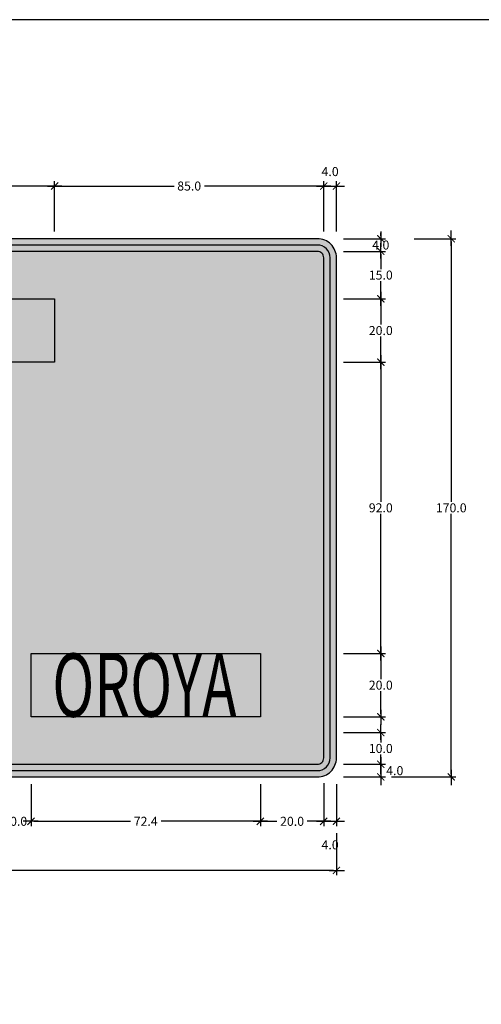
# Model space of a CAD drawing. Units: metres. Extents: x -0.1 to 77.4, y 5.6 to 15.9.
# Drawn here: x 22.2 to 23.6, y 10.8 to 13.9 of the extents above; entities that cross this region are included whole.
import ezdxf
from ezdxf.enums import TextEntityAlignment as Align

# ---------------------------------------------------------------- set-up
doc = ezdxf.new("R2010")
doc.units = ezdxf.units.M
for name, color, linetype in [('Panel - Acotaciones', 1, 'Continuous'), ('Panel - Borde panel', 55, 'Continuous'), ('Panel - BordeOrlaIN', 255, 'Continuous'), ('Panel - Hatch Proy104', 106, 'Continuous'), ('Panel - Texto', 255, 'Continuous')]:
    doc.layers.add(name, color=color, linetype=linetype)
doc.layers.add('Panel - Borde Invisible', color=6, linetype='Continuous', plot=False)
doc.layers.add('Viewport No Print', color=3, linetype='Continuous', plot=False)
doc.styles.add('DIM1', font='romans.shx')
doc.styles.add('Texto_señal', font='txt')
doc.dimstyles.new('L80-E1 15', dxfattribs={"dimscale": 0.15, "dimtxt": 0.19, "dimasz": 0.06, "dimexe": 0.1, "dimexo": 0.15, "dimgap": 0.03, "dimtad": 0, "dimtih": 1, "dimtoh": 1, "dimdec": 1, "dimlfac": 100, "dimzin": 1, "dimdsep": 46, "dimtxsty": 'DIM1', "dimblk": 'TK2', "dimcen": 0.09, "dimclrd": 55, "dimclre": 55, "dimclrt": 2, "dimaunit": 1, "dimadec": 3, "dimazin": 0, "dimtfac": 1, "dimtdec": 1, "dimtofl": 0, "dimtmove": 2, "dimatfit": 3, "dimldrblk": 'CLOSEDBLANK', "dimfxl": 1, "dimtolj": 1, "dimtzin": 1, "dimarcsym": 0})

# ---------------------------------------------------------------- blocks, each defined once
blk = doc.blocks.new('TK2')
at = {"color": 2, "linetype": 'ByBlock'}
blk.add_line((-2.5, 0), (2.82, 0), dxfattribs=at)
at = {"color": 2, "linetype": 'ByBlock', "const_width": 0.375}
blk.add_lwpolyline([(1.25, 1.25), (-1.25, -1.25)], dxfattribs=at)
blk = doc.blocks.new('*D327')
at = {"layer": 'Defpoints', "color": 0, "transparency": 16777216}
for p in [(20.1581, 11.3235), (23.1581, 11.3235), (23.1581, 11.1835)]:
    blk.add_point(p, dxfattribs=at)
at = {"layer": 'Panel - Acotaciones', "color": 55, "lineweight": -2, "transparency": 16777216}
for p, q in [((20.1581, 11.301), (20.1581, 11.1685)), ((23.1581, 11.301), (23.1581, 11.1685)), ((20.1671, 11.1835), (21.5966, 11.1835)), ((23.1491, 11.1835), (21.7196, 11.1835))]:
    blk.add_line(p, q, dxfattribs=at)
at = {"layer": 'Panel - Acotaciones', "color": 55, "lineweight": -2, "transparency": 16777216, "xscale": 0.009, "yscale": 0.009, "zscale": 0.009, "rotation": 180}
blk.add_blockref('TK2', (20.1581, 11.1835), dxfattribs=at)
at = {"layer": 'Panel - Acotaciones', "color": 55, "lineweight": -2, "transparency": 16777216, "xscale": 0.009, "yscale": 0.009, "zscale": 0.009}
blk.add_blockref('TK2', (23.1581, 11.1835), dxfattribs=at)
at = {"layer": 'Panel - Acotaciones', "color": 2, "transparency": 16777216, "insert": (21.6581, 11.1835), "char_height": 0.0285, "attachment_point": 5, "style": 'DIM1'}
blk.add_mtext('\\A1;300.0', dxfattribs=at)
blk = doc.blocks.new('_ClosedBlank')
at = {"lineweight": -2}
for p, q in [((-1, 0.17), (0, 0)), ((-1, 0.17), (-1, -0.17)), ((0, 0), (-1, -0.17))]:
    blk.add_line(p, q, dxfattribs=at)
blk = doc.blocks.new('*D328')
at = {"layer": 'Defpoints', "color": 0, "transparency": 16777216}
for p in [(23.1581, 11.5185), (23.2981, 11.5185), (23.1581, 11.4785)]:
    blk.add_point(p, dxfattribs=at)
at = {"layer": 'Panel - Acotaciones', "color": 55, "lineweight": -2, "transparency": 16777216}
for p, q in [((23.1806, 11.5185), (23.3131, 11.5185)), ((23.2981, 11.4875), (23.2981, 11.5095)), ((23.1806, 11.4785), (23.3131, 11.4785))]:
    blk.add_line(p, q, dxfattribs=at)
at = {"layer": 'Panel - Acotaciones', "color": 55, "lineweight": -2, "transparency": 16777216, "xscale": 0.009, "yscale": 0.009, "zscale": 0.009}
for p, rotation in [((23.2981, 11.5185), 90), ((23.2981, 11.4785), 270)]:
    blk.add_blockref('TK2', p, dxfattribs=dict(at, rotation=rotation))
at = {"layer": 'Panel - Acotaciones', "color": 2, "transparency": 16777216, "insert": (23.3423, 11.4985), "char_height": 0.0285, "attachment_point": 5, "style": 'DIM1'}
blk.add_mtext('\\A1;4.0', dxfattribs=at)
blk = doc.blocks.new('*D329')
at = {"layer": 'Defpoints', "color": 0, "transparency": 16777216}
for p in [(23.1181, 11.4819), (23.1581, 11.4785), (23.1581, 11.3385)]:
    blk.add_point(p, dxfattribs=at)
at = {"layer": 'Panel - Acotaciones', "color": 55, "lineweight": -2, "transparency": 16777216}
for p, q in [((23.1181, 11.4594), (23.1181, 11.3235)), ((23.1581, 11.456), (23.1581, 11.3235)), ((23.1271, 11.3385), (23.1491, 11.3385))]:
    blk.add_line(p, q, dxfattribs=at)
at = {"layer": 'Panel - Acotaciones', "color": 55, "lineweight": -2, "transparency": 16777216, "xscale": 0.009, "yscale": 0.009, "zscale": 0.009, "rotation": 180}
blk.add_blockref('TK2', (23.1181, 11.3385), dxfattribs=at)
at = {"layer": 'Panel - Acotaciones', "color": 55, "lineweight": -2, "transparency": 16777216, "xscale": 0.009, "yscale": 0.009, "zscale": 0.009}
blk.add_blockref('TK2', (23.1581, 11.3385), dxfattribs=at)
at = {"layer": 'Panel - Acotaciones', "color": 2, "transparency": 16777216, "insert": (23.1381, 11.2642), "char_height": 0.0285, "attachment_point": 5, "style": 'DIM1'}
blk.add_mtext('\\A1;4.0', dxfattribs=at)
blk = doc.blocks.new('*D334')
at = {"layer": 'Defpoints', "color": 0, "transparency": 16777216}
for p in [(23.1581, 12.9885), (23.1581, 12.7885), (23.2981, 12.7885)]:
    blk.add_point(p, dxfattribs=at)
at = {"layer": 'Panel - Acotaciones', "color": 55, "lineweight": -2, "transparency": 16777216}
for p, q in [((23.1806, 12.9885), (23.3131, 12.9885)), ((23.2981, 12.9795), (23.2981, 12.9072)), ((23.2981, 12.7975), (23.2981, 12.8697)), ((23.1806, 12.7885), (23.3131, 12.7885))]:
    blk.add_line(p, q, dxfattribs=at)
at = {"layer": 'Panel - Acotaciones', "color": 55, "lineweight": -2, "transparency": 16777216, "xscale": 0.009, "yscale": 0.009, "zscale": 0.009}
for p, rotation in [((23.2981, 12.9885), 90), ((23.2981, 12.7885), 270)]:
    blk.add_blockref('TK2', p, dxfattribs=dict(at, rotation=rotation))
at = {"layer": 'Panel - Acotaciones', "color": 2, "transparency": 16777216, "insert": (23.2981, 12.8885), "char_height": 0.0285, "attachment_point": 5, "style": 'DIM1'}
blk.add_mtext('\\A1;20.0', dxfattribs=at)
blk = doc.blocks.new('*D335')
at = {"layer": 'Defpoints', "color": 0, "transparency": 16777216}
for p in [(23.1581, 12.7885), (23.1581, 11.8685), (23.2981, 11.8685)]:
    blk.add_point(p, dxfattribs=at)
at = {"layer": 'Panel - Acotaciones', "color": 55, "lineweight": -2, "transparency": 16777216}
for p, q in [((23.1806, 12.7885), (23.3131, 12.7885)), ((23.2981, 12.7795), (23.2981, 12.3472)), ((23.2981, 11.8775), (23.2981, 12.3097)), ((23.1806, 11.8685), (23.3131, 11.8685))]:
    blk.add_line(p, q, dxfattribs=at)
at = {"layer": 'Panel - Acotaciones', "color": 55, "lineweight": -2, "transparency": 16777216, "xscale": 0.009, "yscale": 0.009, "zscale": 0.009}
for p, rotation in [((23.2981, 12.7885), 90), ((23.2981, 11.8685), 270)]:
    blk.add_blockref('TK2', p, dxfattribs=dict(at, rotation=rotation))
at = {"layer": 'Panel - Acotaciones', "color": 2, "transparency": 16777216, "insert": (23.2981, 12.3285), "char_height": 0.0285, "attachment_point": 5, "style": 'DIM1'}
blk.add_mtext('\\A1;92.0', dxfattribs=at)
blk = doc.blocks.new('*D336')
at = {"layer": 'Defpoints', "color": 0, "transparency": 16777216}
for p in [(23.1581, 11.8685), (23.1581, 11.6685), (23.2981, 11.6685)]:
    blk.add_point(p, dxfattribs=at)
at = {"layer": 'Panel - Acotaciones', "color": 55, "lineweight": -2, "transparency": 16777216}
for p, q in [((23.1806, 11.8685), (23.3131, 11.8685)), ((23.2981, 11.8595), (23.2981, 11.7872)), ((23.2981, 11.6775), (23.2981, 11.7497)), ((23.1806, 11.6685), (23.3131, 11.6685))]:
    blk.add_line(p, q, dxfattribs=at)
at = {"layer": 'Panel - Acotaciones', "color": 55, "lineweight": -2, "transparency": 16777216, "xscale": 0.009, "yscale": 0.009, "zscale": 0.009}
for p, rotation in [((23.2981, 11.8685), 90), ((23.2981, 11.6685), 270)]:
    blk.add_blockref('TK2', p, dxfattribs=dict(at, rotation=rotation))
at = {"layer": 'Panel - Acotaciones', "color": 2, "transparency": 16777216, "insert": (23.2981, 11.7685), "char_height": 0.0285, "attachment_point": 5, "style": 'DIM1'}
blk.add_mtext('\\A1;20.0', dxfattribs=at)
blk = doc.blocks.new('*D341')
at = {"layer": 'Defpoints', "color": 0, "transparency": 16777216}
for p in [(22.1941, 11.4785), (22.9181, 11.4785), (22.9181, 11.3385)]:
    blk.add_point(p, dxfattribs=at)
at = {"layer": 'Panel - Acotaciones', "color": 55, "lineweight": -2, "transparency": 16777216}
for p, q in [((22.1941, 11.456), (22.1941, 11.3235)), ((22.9181, 11.456), (22.9181, 11.3235)), ((22.2031, 11.3385), (22.5075, 11.3385)), ((22.9091, 11.3385), (22.6047, 11.3385))]:
    blk.add_line(p, q, dxfattribs=at)
at = {"layer": 'Panel - Acotaciones', "color": 55, "lineweight": -2, "transparency": 16777216, "xscale": 0.009, "yscale": 0.009, "zscale": 0.009, "rotation": 180}
blk.add_blockref('TK2', (22.1941, 11.3385), dxfattribs=at)
at = {"layer": 'Panel - Acotaciones', "color": 55, "lineweight": -2, "transparency": 16777216, "xscale": 0.009, "yscale": 0.009, "zscale": 0.009}
blk.add_blockref('TK2', (22.9181, 11.3385), dxfattribs=at)
at = {"layer": 'Panel - Acotaciones', "color": 2, "transparency": 16777216, "insert": (22.5561, 11.3385), "char_height": 0.0285, "attachment_point": 5, "style": 'DIM1'}
blk.add_mtext('\\A1;72.4', dxfattribs=at)
blk = doc.blocks.new('*D343')
at = {"layer": 'Defpoints', "color": 0, "transparency": 16777216}
for p in [(23.1581, 11.6185), (23.1806, 11.5185), (23.2981, 11.5185)]:
    blk.add_point(p, dxfattribs=at)
at = {"layer": 'Panel - Acotaciones', "color": 55, "lineweight": -2, "transparency": 16777216}
for p, q in [((23.1806, 11.6185), (23.3131, 11.6185)), ((23.2981, 11.6095), (23.2981, 11.5872)), ((23.2981, 11.5275), (23.2981, 11.5497)), ((23.2031, 11.5185), (23.3131, 11.5185))]:
    blk.add_line(p, q, dxfattribs=at)
at = {"layer": 'Panel - Acotaciones', "color": 55, "lineweight": -2, "transparency": 16777216, "xscale": 0.009, "yscale": 0.009, "zscale": 0.009}
for p, rotation in [((23.2981, 11.6185), 90), ((23.2981, 11.5185), 270)]:
    blk.add_blockref('TK2', p, dxfattribs=dict(at, rotation=rotation))
at = {"layer": 'Panel - Acotaciones', "color": 2, "transparency": 16777216, "insert": (23.2981, 11.5685), "char_height": 0.0285, "attachment_point": 5, "style": 'DIM1'}
blk.add_mtext('\\A1;10.0', dxfattribs=at)
blk = doc.blocks.new('*D344')
at = {"layer": 'Defpoints', "color": 0, "transparency": 16777216}
for p in [(22.9181, 11.4785), (23.1181, 11.4819), (23.1181, 11.3385)]:
    blk.add_point(p, dxfattribs=at)
at = {"layer": 'Panel - Acotaciones', "color": 55, "lineweight": -2, "transparency": 16777216}
for p, q in [((22.9181, 11.456), (22.9181, 11.3235)), ((23.1181, 11.4594), (23.1181, 11.3235)), ((22.9271, 11.3385), (22.9702, 11.3385)), ((23.1091, 11.3385), (23.066, 11.3385))]:
    blk.add_line(p, q, dxfattribs=at)
at = {"layer": 'Panel - Acotaciones', "color": 55, "lineweight": -2, "transparency": 16777216, "xscale": 0.009, "yscale": 0.009, "zscale": 0.009, "rotation": 180}
blk.add_blockref('TK2', (22.9181, 11.3385), dxfattribs=at)
at = {"layer": 'Panel - Acotaciones', "color": 55, "lineweight": -2, "transparency": 16777216, "xscale": 0.009, "yscale": 0.009, "zscale": 0.009}
blk.add_blockref('TK2', (23.1181, 11.3385), dxfattribs=at)
at = {"layer": 'Panel - Acotaciones', "color": 2, "transparency": 16777216, "insert": (23.0181, 11.3385), "char_height": 0.0285, "attachment_point": 5, "style": 'DIM1'}
blk.add_mtext('\\A1;20.0', dxfattribs=at)
blk = doc.blocks.new('*D346')
at = {"layer": 'Defpoints', "color": 0, "transparency": 16777216}
for p in [(23.1581, 13.1785), (23.1581, 13.1385), (23.2981, 13.1385)]:
    blk.add_point(p, dxfattribs=at)
at = {"layer": 'Panel - Acotaciones', "color": 55, "lineweight": -2, "transparency": 16777216}
for p, q in [((23.2981, 13.1875), (23.2981, 13.1965)), ((23.1806, 13.1785), (23.3131, 13.1785)), ((23.1806, 13.1385), (23.3131, 13.1385)), ((23.2981, 13.1295), (23.2981, 13.1205))]:
    blk.add_line(p, q, dxfattribs=at)
at = {"layer": 'Panel - Acotaciones', "color": 55, "lineweight": -2, "transparency": 16777216, "xscale": 0.009, "yscale": 0.009, "zscale": 0.009}
for p, rotation in [((23.2981, 13.1785), 270), ((23.2981, 13.1385), 90)]:
    blk.add_blockref('TK2', p, dxfattribs=dict(at, rotation=rotation))
at = {"layer": 'Panel - Acotaciones', "color": 2, "transparency": 16777216, "insert": (23.2981, 13.1585), "char_height": 0.0285, "attachment_point": 5, "style": 'DIM1'}
blk.add_mtext('\\A1;4.0', dxfattribs=at)
blk = doc.blocks.new('*D347')
at = {"layer": 'Defpoints', "color": 0, "transparency": 16777216}
for p in [(23.1581, 13.1385), (23.1581, 12.9885), (23.2981, 12.9885)]:
    blk.add_point(p, dxfattribs=at)
at = {"layer": 'Panel - Acotaciones', "color": 55, "lineweight": -2, "transparency": 16777216}
for p, q in [((23.1806, 13.1385), (23.3131, 13.1385)), ((23.2981, 13.1295), (23.2981, 13.0822)), ((23.2981, 12.9975), (23.2981, 13.0447)), ((23.1806, 12.9885), (23.3131, 12.9885))]:
    blk.add_line(p, q, dxfattribs=at)
at = {"layer": 'Panel - Acotaciones', "color": 55, "lineweight": -2, "transparency": 16777216, "xscale": 0.009, "yscale": 0.009, "zscale": 0.009}
for p, rotation in [((23.2981, 13.1385), 90), ((23.2981, 12.9885), 270)]:
    blk.add_blockref('TK2', p, dxfattribs=dict(at, rotation=rotation))
at = {"layer": 'Panel - Acotaciones', "color": 2, "transparency": 16777216, "insert": (23.2981, 13.0635), "char_height": 0.0285, "attachment_point": 5, "style": 'DIM1'}
blk.add_mtext('\\A1;15.0', dxfattribs=at)
blk = doc.blocks.new('*D348')
at = {"layer": 'Defpoints', "color": 0, "transparency": 16777216}
for p in [(23.3805, 13.1785), (23.3093, 11.4785), (23.5205, 11.4785)]:
    blk.add_point(p, dxfattribs=at)
at = {"layer": 'Panel - Acotaciones', "color": 55, "lineweight": -2, "transparency": 16777216}
for p, q in [((23.403, 13.1785), (23.5355, 13.1785)), ((23.5205, 13.1695), (23.5205, 12.3472)), ((23.5205, 11.4875), (23.5205, 12.3097)), ((23.3318, 11.4785), (23.5355, 11.4785))]:
    blk.add_line(p, q, dxfattribs=at)
at = {"layer": 'Panel - Acotaciones', "color": 55, "lineweight": -2, "transparency": 16777216, "xscale": 0.009, "yscale": 0.009, "zscale": 0.009}
for p, rotation in [((23.5205, 13.1785), 90), ((23.5205, 11.4785), 270)]:
    blk.add_blockref('TK2', p, dxfattribs=dict(at, rotation=rotation))
at = {"layer": 'Panel - Acotaciones', "color": 2, "transparency": 16777216, "insert": (23.5205, 12.3285), "char_height": 0.0285, "attachment_point": 5, "style": 'DIM1'}
blk.add_mtext('\\A1;170.0', dxfattribs=at)
blk = doc.blocks.new('*D351')
at = {"layer": 'Defpoints', "color": 0, "transparency": 16777216}
for p in [(22.2686, 13.3448), (21.0476, 13.1785), (22.2686, 13.1785)]:
    blk.add_point(p, dxfattribs=at)
at = {"layer": 'Panel - Acotaciones', "color": 55, "lineweight": -2, "transparency": 16777216}
for p, q in [((21.0476, 13.201), (21.0476, 13.3598)), ((21.0566, 13.3448), (21.6027, 13.3448)), ((22.2596, 13.3448), (21.7135, 13.3448)), ((22.2686, 13.201), (22.2686, 13.3598))]:
    blk.add_line(p, q, dxfattribs=at)
at = {"layer": 'Panel - Acotaciones', "color": 55, "lineweight": -2, "transparency": 16777216, "xscale": 0.009, "yscale": 0.009, "zscale": 0.009, "rotation": 180}
blk.add_blockref('TK2', (21.0476, 13.3448), dxfattribs=at)
at = {"layer": 'Panel - Acotaciones', "color": 55, "lineweight": -2, "transparency": 16777216, "xscale": 0.009, "yscale": 0.009, "zscale": 0.009}
blk.add_blockref('TK2', (22.2686, 13.3448), dxfattribs=at)
at = {"layer": 'Panel - Acotaciones', "color": 2, "transparency": 16777216, "insert": (21.6581, 13.3448), "char_height": 0.0285, "attachment_point": 5, "style": 'DIM1'}
blk.add_mtext('\\A1;122.1', dxfattribs=at)
blk = doc.blocks.new('*D353')
at = {"layer": 'Defpoints', "color": 0, "transparency": 16777216}
for p in [(23.1181, 13.3448), (22.2686, 13.1785), (23.1181, 13.1785)]:
    blk.add_point(p, dxfattribs=at)
at = {"layer": 'Panel - Acotaciones', "color": 55, "lineweight": -2, "transparency": 16777216}
for p, q in [((22.2686, 13.201), (22.2686, 13.3598)), ((22.2776, 13.3448), (22.6454, 13.3448)), ((23.1091, 13.3448), (22.7413, 13.3448)), ((23.1181, 13.201), (23.1181, 13.3598))]:
    blk.add_line(p, q, dxfattribs=at)
at = {"layer": 'Panel - Acotaciones', "color": 55, "lineweight": -2, "transparency": 16777216, "xscale": 0.009, "yscale": 0.009, "zscale": 0.009, "rotation": 180}
blk.add_blockref('TK2', (22.2686, 13.3448), dxfattribs=at)
at = {"layer": 'Panel - Acotaciones', "color": 55, "lineweight": -2, "transparency": 16777216, "xscale": 0.009, "yscale": 0.009, "zscale": 0.009}
blk.add_blockref('TK2', (23.1181, 13.3448), dxfattribs=at)
at = {"layer": 'Panel - Acotaciones', "color": 2, "transparency": 16777216, "insert": (22.6933, 13.3448), "char_height": 0.0285, "attachment_point": 5, "style": 'DIM1'}
blk.add_mtext('\\A1;85.0', dxfattribs=at)
blk = doc.blocks.new('*D354')
at = {"layer": 'Defpoints', "color": 0, "transparency": 16777216}
for p in [(23.1581, 13.3448), (23.1181, 13.1785), (23.1581, 13.1785)]:
    blk.add_point(p, dxfattribs=at)
at = {"layer": 'Panel - Acotaciones', "color": 55, "lineweight": -2, "transparency": 16777216}
for p, q in [((23.1181, 13.201), (23.1181, 13.3598)), ((23.1271, 13.3448), (23.1491, 13.3448)), ((23.1581, 13.201), (23.1581, 13.3598))]:
    blk.add_line(p, q, dxfattribs=at)
at = {"layer": 'Panel - Acotaciones', "color": 55, "lineweight": -2, "transparency": 16777216, "xscale": 0.009, "yscale": 0.009, "zscale": 0.009, "rotation": 180}
blk.add_blockref('TK2', (23.1181, 13.3448), dxfattribs=at)
at = {"layer": 'Panel - Acotaciones', "color": 55, "lineweight": -2, "transparency": 16777216, "xscale": 0.009, "yscale": 0.009, "zscale": 0.009}
blk.add_blockref('TK2', (23.1581, 13.3448), dxfattribs=at)
at = {"layer": 'Panel - Acotaciones', "color": 2, "transparency": 16777216, "insert": (23.1381, 13.3905), "char_height": 0.0285, "attachment_point": 5, "style": 'DIM1'}
blk.add_mtext('\\A1;4.0', dxfattribs=at)
blk = doc.blocks.new('TEXT_SEÑAL')
at = {"layer": 'Panel - Texto', "style": 'Texto_señal', "width": 0.65}
blk.add_attdef('TEX_SEÑAL', text='', height=0.2, dxfattribs=at).set_placement((0, 0), align=Align.MIDDLE_CENTER)
blk = doc.blocks.new('*D416')
at = {"layer": 'Defpoints', "color": 0, "transparency": 16777216}
for p in [(22.0941, 11.4785), (22.1941, 11.4785), (22.1941, 11.3385)]:
    blk.add_point(p, dxfattribs=at)
at = {"layer": 'Panel - Acotaciones', "color": 55, "lineweight": -2, "transparency": 16777216}
for p, q in [((22.0941, 11.456), (22.0941, 11.3235)), ((22.1941, 11.456), (22.1941, 11.3235)), ((22.0851, 11.3385), (22.0761, 11.3385)), ((22.2031, 11.3385), (22.2121, 11.3385))]:
    blk.add_line(p, q, dxfattribs=at)
at = {"layer": 'Panel - Acotaciones', "color": 55, "lineweight": -2, "transparency": 16777216, "xscale": 0.009, "yscale": 0.009, "zscale": 0.009}
blk.add_blockref('TK2', (22.0941, 11.3385), dxfattribs=at)
at = {"layer": 'Panel - Acotaciones', "color": 55, "lineweight": -2, "transparency": 16777216, "xscale": 0.009, "yscale": 0.009, "zscale": 0.009, "rotation": 180}
blk.add_blockref('TK2', (22.1941, 11.3385), dxfattribs=at)
at = {"layer": 'Panel - Acotaciones', "color": 2, "transparency": 16777216, "insert": (22.1441, 11.3385), "char_height": 0.0285, "attachment_point": 5, "style": 'DIM1'}
blk.add_mtext('\\A1;10.0', dxfattribs=at)

msp = doc.modelspace()

# ---------------------------------------------------------------- hatches: boundary and pattern name
at = {"layer": 'Panel - BordeOrlaIN'}
h = msp.add_hatch(color=256, dxfattribs=at)
h.dxf.hatch_style = 1
edge = h.paths.add_edge_path()
edge.add_line((20.2181, 11.4985), (23.0981, 11.4985))
edge.add_arc((23.0981, 11.5385), 0.04, 270, 360)
edge.add_line((23.1381, 11.5385), (23.1381, 13.1185))
edge.add_arc((23.0981, 13.1185), 0.04, 0, 90)
edge.add_line((23.0981, 13.1585), (20.2181, 13.1585))
edge.add_arc((20.2181, 13.1185), 0.04, 90, 180)
edge.add_line((20.1781, 13.1185), (20.1781, 11.5385))
edge.add_arc((20.2181, 11.5385), 0.04, 180, 270)
edge = h.paths.add_edge_path(flags=16)
edge.add_line((20.2181, 11.5185), (23.0981, 11.5185))
edge.add_arc((23.0981, 11.5385), 0.02, 270, 360)
edge.add_line((23.1181, 11.5385), (23.1181, 13.1185))
edge.add_arc((23.0981, 13.1185), 0.02, 0, 90)
edge.add_line((23.0981, 13.1385), (20.2181, 13.1385))
edge.add_arc((20.2181, 13.1185), 0.02, 90, 180)
edge.add_line((20.1981, 13.1185), (20.1981, 11.5385))
edge.add_arc((20.2181, 11.5385), 0.02, 180, 270)
at = {"layer": 'Panel - Hatch Proy104'}
h = msp.add_hatch(color=256, dxfattribs=at)
h.dxf.hatch_style = 1
edge = h.paths.add_edge_path()
edge.add_line((20.2181, 11.4785), (23.0981, 11.4785))
edge.add_arc((23.0981, 11.5385), 0.06, 270, 360)
edge.add_line((23.1581, 11.5385), (23.1581, 13.1185))
edge.add_arc((23.0981, 13.1185), 0.06, 0, 90)
edge.add_line((23.0981, 13.1785), (20.2181, 13.1785))
edge.add_arc((20.2181, 13.1185), 0.06, 90, 180)
edge.add_line((20.1581, 13.1185), (20.1581, 11.5385))
edge.add_arc((20.2181, 11.5385), 0.06, 180, 270)

# ---------------------------------------------------------------- linework, layer by layer
at = {"layer": 'Panel - Borde Invisible'}
for points in [[(21.0476, 12.9885), (22.2686, 12.9885), (22.2686, 12.7885), (21.0476, 12.7885)], [(22.1941, 11.8685), (22.9181, 11.8685), (22.9181, 11.6685), (22.1941, 11.6685)]]:
    msp.add_lwpolyline(points, close=True, dxfattribs=at)
at = {"layer": 'Panel - Borde panel'}
msp.add_lwpolyline([(20.2181, 11.4785), (23.0981, 11.4785, 0.414214), (23.1581, 11.5385), (23.1581, 13.1185, 0.414214), (23.0981, 13.1785), (20.2181, 13.1785, 0.414214), (20.1581, 13.1185), (20.1581, 11.5385, 0.414214)], format="xyb", close=True, dxfattribs=at)
at = {"layer": 'Panel - BordeOrlaIN'}
for points in [[(20.2181, 11.4985), (23.0981, 11.4985, 0.414214), (23.1381, 11.5385), (23.1381, 13.1185, 0.414214), (23.0981, 13.1585), (20.2181, 13.1585, 0.414214), (20.1781, 13.1185), (20.1781, 11.5385, 0.414214)], [(20.2181, 11.5185), (23.0981, 11.5185, 0.414214), (23.1181, 11.5385), (23.1181, 13.1185, 0.414214), (23.0981, 13.1385), (20.2181, 13.1385, 0.414214), (20.1981, 13.1185), (20.1981, 11.5385, 0.414214)]]:
    msp.add_lwpolyline(points, format="xyb", close=True, dxfattribs=at)
at = {"layer": 'Viewport No Print'}
msp.add_lwpolyline([(13.5, 5.6351), (25.59, 5.6351), (25.59, 13.8701), (13.5, 13.8701)], close=True, dxfattribs=at)

# ---------------------------------------------------------------- block references
at = {"layer": 'Panel - Texto'}
ref = msp.add_blockref('TEXT_SEÑAL', (22.5407, 11.6685), dxfattribs=at)
ref.add_attrib('TEX_SEÑAL', 'OROYA', dxfattribs={"height": 0.2, "style": 'Texto_señal', "width": 0.654207}).set_placement((22.552, 11.7685), align=Align.MIDDLE_CENTER)

# ---------------------------------------------------------------- dimensions: what is measured, and where the dimension line sits
at = {"layer": 'Panel - Acotaciones'}
for base, p1, p2, picture, middle in [((23.1581, 13.3448), (23.1181, 13.1785), (23.1581, 13.1785), '*D354', (23.1381, 13.3905)), ((22.2686, 13.3448), (21.0476, 13.1785), (22.2686, 13.1785), '*D351', (21.6581, 13.3448)), ((23.1180870892, 13.3447798208), (22.2685870892, 13.178466363), (23.1180870892, 13.178466363), '*D353', (22.6933370892, 13.3447798208)), ((22.1941, 11.3385), (22.0941, 11.4785), (22.1941, 11.4785), '*D416', (22.1441, 11.3385)), ((22.9181, 11.3385), (22.1941, 11.4785), (22.9181, 11.4785), '*D341', (22.5561, 11.3385)), ((23.1181, 11.3385), (22.9181, 11.4785), (23.1181, 11.4819), '*D344', (23.0181, 11.3385)), ((23.1581, 11.3385), (23.1181, 11.4819), (23.1581, 11.4785), '*D329', (23.1381, 11.2642)), ((23.1581, 11.1835), (20.1581, 11.3235), (23.1581, 11.3235), '*D327', (21.6581, 11.1835))]:
    dim = msp.add_linear_dim(base=base, p1=p1, p2=p2, dimstyle='L80-E1 15', dxfattribs=at)
    dim.commit()
    dim.dimension.update_dxf_attribs({"geometry": picture, "text_midpoint": middle})
for base, p1, p2, picture, middle in [((23.2981, 13.1385), (23.1581, 13.1785), (23.1581, 13.1385), '*D346', (23.2981, 13.1585)), ((23.5205, 11.4785), (23.3805, 13.1785), (23.3093, 11.4785), '*D348', (23.5205, 12.3285)), ((23.2981, 12.9885), (23.1581, 13.1385), (23.1581, 12.9885), '*D347', (23.2981, 13.0635)), ((23.2981, 12.7885), (23.1581, 12.9885), (23.1581, 12.7885), '*D334', (23.2981, 12.8885)), ((23.2981, 11.8685), (23.1581, 12.7885), (23.1581, 11.8685), '*D335', (23.2981, 12.3285)), ((23.2981, 11.6685), (23.1581, 11.8685), (23.1581, 11.6685), '*D336', (23.2981, 11.7685)), ((23.2981, 11.5185), (23.1581, 11.6185), (23.1806, 11.5185), '*D343', (23.2981, 11.5685))]:
    dim = msp.add_linear_dim(base=base, p1=p1, p2=p2, angle=90, dimstyle='L80-E1 15', dxfattribs=at)
    dim.commit()
    dim.dimension.update_dxf_attribs({"geometry": picture, "text_midpoint": middle})
dim = msp.add_linear_dim(base=(23.2981, 11.5185), p1=(23.1581, 11.4785), p2=(23.1581, 11.5185), angle=270, dimstyle='L80-E1 15', dxfattribs=at)
dim.commit()
dim.dimension.update_dxf_attribs({"geometry": '*D328', "text_midpoint": (23.3423, 11.4985), "dimtype": 160})

doc.saveas('drawing.dxf')
